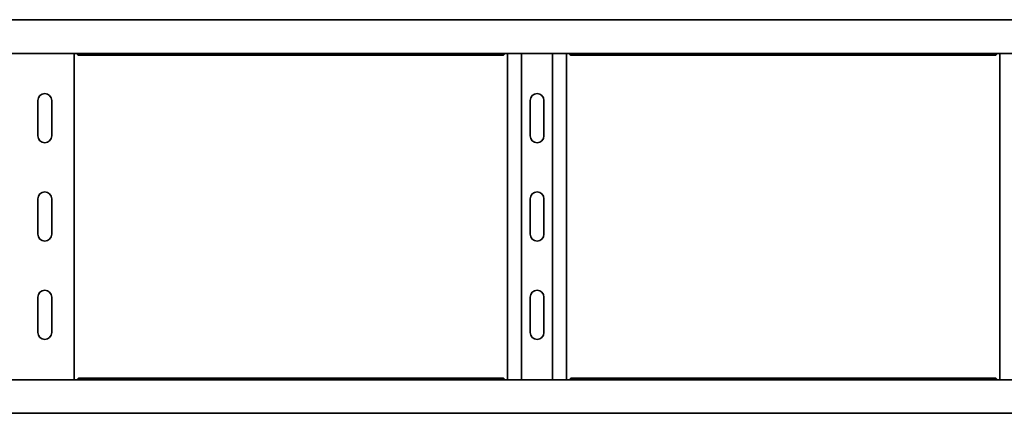
# Model space of a CAD drawing. Units: millimetres. Extents: x 475 to 4137, y 8887 to 9659.
# Drawn here: x 2750 to 3250, y 8887 to 9087 of the extents above; entities that cross this region are included whole.
import ezdxf

# ---------------------------------------------------------------- set-up
doc = ezdxf.new("R2010")
doc.units = ezdxf.units.MM
doc.layers.add('Visible Edges(DIN)', color=7, linetype='Continuous', lineweight=35)

msp = doc.modelspace()

# ---------------------------------------------------------------- linework, layer by layer
at = {"layer": 'Visible Edges(DIN)'}
for p, q in [((1137.4, 9087.32), (4137.4, 9087.32)), ((2777.5, 9087.37), (2777.5, 9087.32)), ((2780.9, 9087.43), (2778.13, 9087.44)), ((2778.19, 9087.37), (2780.95, 9087.38)), ((2782.9, 9087.41), (2782.91, 9087.4)), ((2782.91, 9087.4), (2782.91, 9087.32)), ((2991.91, 9087.41), (2991.9, 9087.4)), ((2991.9, 9087.4), (2991.9, 9087.32)), ((2993.9, 9087.43), (2996.68, 9087.44)), ((2997.3, 9087.32), (2997.3, 9087.44)), ((3027.5, 9087.44), (3027.5, 9087.32)), ((3028.13, 9087.44), (3030.9, 9087.43)), ((3032.9, 9087.41), (3032.91, 9087.4)), ((3032.91, 9087.4), (3032.91, 9087.32)), ((3241.91, 9087.41), (3241.9, 9087.4)), ((3241.9, 9087.4), (3241.9, 9087.32)), ((3243.85, 9087.38), (3246.61, 9087.37)), ((3246.68, 9087.44), (3243.9, 9087.43)), ((3247.3, 9087.32), (3247.3, 9087.37)), ((1137.4, 9070.32), (4137.4, 9070.32)), ((2777.4, 9070.32), (2777.4, 8904.32)), ((2997.4, 8904.32), (2997.4, 9070.32)), ((3004.51, 8904.32), (3004.51, 9070.32)), ((3020.29, 8904.32), (3020.29, 9070.32)), ((3027.4, 9070.32), (3027.4, 8904.32)), ((3247.4, 8904.32), (3247.4, 9070.32)), ((2995.15, 9069.42), (2779.65, 9069.42)), ((3245.15, 9069.42), (3029.65, 9069.42)), ((2758.9, 9028.38), (2758.9, 9046.38)), ((2765.9, 9046.38), (2765.9, 9028.38)), ((3008.9, 9028.38), (3008.9, 9046.38)), ((3015.9, 9046.38), (3015.9, 9028.38)), ((2758.9, 8978.38), (2758.9, 8996.38)), ((2765.9, 8996.38), (2765.9, 8978.38)), ((3008.9, 8978.38), (3008.9, 8996.38)), ((3015.9, 8996.38), (3015.9, 8978.38)), ((2758.9, 8928.38), (2758.9, 8946.38)), ((2765.9, 8946.38), (2765.9, 8928.38)), ((3008.9, 8928.38), (3008.9, 8946.38)), ((3015.9, 8946.38), (3015.9, 8928.38)), ((2779.65, 8905.21), (2995.15, 8905.21)), ((3029.65, 8905.21), (3245.15, 8905.21)), ((4137.4, 8904.32), (1137.4, 8904.32)), ((4137.4, 8887.32), (1137.4, 8887.32))]:
    msp.add_line(p, q, dxfattribs=at)
for centre, start, end in [((2762.4, 9046.38), 0, 180), ((3012.4, 9046.38), 0, 180), ((2762.4, 9028.38), 180, 0), ((3012.4, 9028.38), 180, 0), ((2762.4, 8996.38), 0, 180), ((3012.4, 8996.38), 0, 180), ((2762.4, 8978.38), 180, 0), ((3012.4, 8978.38), 180, 0), ((2762.4, 8946.38), 0, 180), ((3012.4, 8946.38), 0, 180), ((2762.4, 8928.38), 180, 0), ((3012.4, 8928.38), 180, 0)]:
    msp.add_arc(centre, 3.5, start, end, dxfattribs=at)
for centre, major_axis, start_param, end_param in [((2778.8, 9087.45), (-2, 0), 0.86618, 1.229422), ((2778.89, 9087.36), (2, 0), 1.927554, 2.338792), ((2779.9, 9087.41), (3, 0), 0.007691, 1.229422), ((2779.91, 9087.4), (3, 0), 5.069146, 6.290877), ((2994.9, 9087.4), (-3, 0), 6.275494, 6.283185), ((2994.91, 9087.41), (-3, 0), 5.053763, 6.275494), ((2996.01, 9087.45), (2, 0), 5.053763, 5.417005), ((3028.8, 9087.45), (2, 0), 4.007773, 4.371015), ((3029.9, 9087.41), (3, 0), 0.007691, 1.229422), ((3029.91, 9087.4), (3, 0), 0, 0.007692), ((3244.9, 9087.4), (-3, 0), 6.275494, 7.497224), ((3244.91, 9087.41), (-3, 0), 5.053763, 6.275494), ((3245.91, 9087.36), (2, 0), 0.802801, 1.214039), ((3246.01, 9087.45), (-2, 0), 1.912171, 2.275412)]:
    msp.add_ellipse(centre, major_axis=major_axis, ratio=0.007691, start_param=start_param, end_param=end_param, dxfattribs=at)
for points, knots in [([(2777.5, 9087.44), (2777.36, 9087.44), (2777.21, 9087.41), (2777.05, 9087.35), (2777.02, 9087.33), (2776.99, 9087.32)], [0, 0, 0, 0, 0.04645271, 0.04645271, 0.0563589, 0.0563589, 0.0563589, 0.0563589]), ([(2777.17, 9087.32), (2777.17, 9087.32), (2777.17, 9087.32), (2777.28, 9087.35), (2777.39, 9087.37), (2777.5, 9087.37)], [0.04152444, 0.04152444, 0.04152444, 0.04152444, 0.04246895, 0.04246895, 0.09305095, 0.09305095, 0.09305095, 0.09305095]), ([(2997.3, 9087.44), (2997.45, 9087.44), (2997.59, 9087.41), (2997.75, 9087.35), (2997.78, 9087.33), (2997.82, 9087.32)], [0, 0, 0, 0, 0.04645271, 0.04645271, 0.0563589, 0.0563589, 0.0563589, 0.0563589]), ([(3026.99, 9087.32), (3027.02, 9087.33), (3027.05, 9087.35), (3027.21, 9087.41), (3027.36, 9087.44), (3027.5, 9087.44)], [0.0427969, 0.0427969, 0.0427969, 0.0427969, 0.060969, 0.060969, 0.1461825, 0.1461825, 0.1461825, 0.1461825]), ([(3247.82, 9087.32), (3247.78, 9087.33), (3247.75, 9087.35), (3247.59, 9087.41), (3247.45, 9087.44), (3247.3, 9087.44)], [0.0427969, 0.0427969, 0.0427969, 0.0427969, 0.060969, 0.060969, 0.1461825, 0.1461825, 0.1461825, 0.1461825]), ([(3247.3, 9087.37), (3247.42, 9087.37), (3247.53, 9087.35), (3247.64, 9087.32), (3247.64, 9087.32), (3247.64, 9087.32)], [0, 0, 0, 0, 0.03628707, 0.03628707, 0.03747217, 0.03747217, 0.03747217, 0.03747217]), ([(2778.74, 9070.32), (2778.83, 9070.16), (2778.92, 9070.02), (2779.15, 9069.69), (2779.29, 9069.55), (2779.51, 9069.44), (2779.58, 9069.42), (2779.65, 9069.42)], [0.0473, 0.0473, 0.0473, 0.0473, 0.1146509, 0.1146509, 0.2292501, 0.2292501, 0.2845265, 0.2845265, 0.2845265, 0.2845265]), ([(2995.15, 9069.42), (2995.26, 9069.42), (2995.37, 9069.46), (2995.6, 9069.63), (2995.73, 9069.78), (2995.93, 9070.07), (2995.99, 9070.19), (2996.06, 9070.32)], [0.1465875, 0.1465875, 0.1465875, 0.1465875, 0.2292501, 0.2292501, 0.3301368, 0.3301368, 0.3837495, 0.3837495, 0.3837495, 0.3837495]), ([(3028.74, 9070.32), (3028.83, 9070.16), (3028.92, 9070.02), (3029.15, 9069.69), (3029.29, 9069.55), (3029.51, 9069.44), (3029.58, 9069.42), (3029.65, 9069.42)], [0.0473, 0.0473, 0.0473, 0.0473, 0.1146509, 0.1146509, 0.2292501, 0.2292501, 0.2845265, 0.2845265, 0.2845265, 0.2845265]), ([(3245.15, 9069.42), (3245.26, 9069.42), (3245.37, 9069.46), (3245.6, 9069.63), (3245.73, 9069.78), (3245.93, 9070.07), (3245.99, 9070.19), (3246.06, 9070.32)], [0.1465875, 0.1465875, 0.1465875, 0.1465875, 0.2292501, 0.2292501, 0.3301368, 0.3301368, 0.3837495, 0.3837495, 0.3837495, 0.3837495]), ([(2779.65, 8905.21), (2779.55, 8905.21), (2779.44, 8905.17), (2779.21, 8905), (2779.08, 8904.85), (2778.88, 8904.56), (2778.81, 8904.44), (2778.74, 8904.32)], [0.1465875, 0.1465875, 0.1465875, 0.1465875, 0.2292501, 0.2292501, 0.3301368, 0.3301368, 0.3837495, 0.3837495, 0.3837495, 0.3837495]), ([(2996.06, 8904.32), (2995.98, 8904.47), (2995.89, 8904.62), (2995.66, 8904.94), (2995.51, 8905.09), (2995.3, 8905.19), (2995.23, 8905.21), (2995.15, 8905.21)], [0.0473, 0.0473, 0.0473, 0.0473, 0.1146509, 0.1146509, 0.2292501, 0.2292501, 0.2845265, 0.2845265, 0.2845265, 0.2845265]), ([(3029.65, 8905.21), (3029.55, 8905.21), (3029.44, 8905.17), (3029.21, 8905), (3029.08, 8904.85), (3028.88, 8904.56), (3028.81, 8904.44), (3028.74, 8904.32)], [0.1465875, 0.1465875, 0.1465875, 0.1465875, 0.2292501, 0.2292501, 0.3301368, 0.3301368, 0.3837495, 0.3837495, 0.3837495, 0.3837495]), ([(3246.06, 8904.32), (3245.98, 8904.47), (3245.89, 8904.62), (3245.66, 8904.94), (3245.51, 8905.09), (3245.3, 8905.19), (3245.23, 8905.21), (3245.15, 8905.21)], [0.0473, 0.0473, 0.0473, 0.0473, 0.1146509, 0.1146509, 0.2292501, 0.2292501, 0.2845265, 0.2845265, 0.2845265, 0.2845265])]:
    msp.add_open_spline(points, degree=3, knots=knots, dxfattribs=at)

doc.saveas('drawing.dxf')
